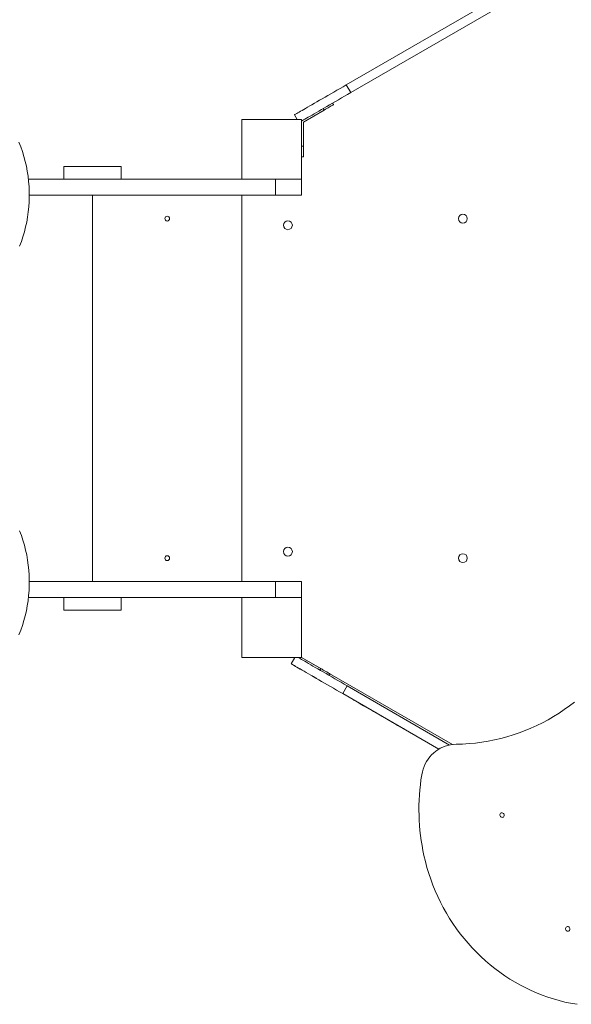
# Model space of a CAD drawing. Units: inches. Extents: x 253 to 7853, y -1229 to 8110.
# Drawn here: x 4059 to 4982, y 2614 to 4261 of the extents above; entities that cross this region are included whole.
import ezdxf

# ---------------------------------------------------------------- set-up
doc = ezdxf.new("R2010")
doc.units = ezdxf.units.IN
doc.header["$MEASUREMENT"] = 0

msp = doc.modelspace()

# ---------------------------------------------------------------- linework, layer by layer
at = {"color": 7, "linetype": 'Continuous', "lineweight": 15}
for p, q in [((4605.5, 4152.2), (4900, 4322.2)), ((4613, 4139.2), (4907.5, 4309.2)), ((4613, 4139.2), (4605.5, 4152.2)), ((4582.7, 4121.7), (4584.2, 4119.1)), ((4523.4, 4094.4), (4518.9, 4102.2)), ((4568.6, 4110.1), (4533.7, 4089.9)), ((4568.6, 4110.1), (4567.1, 4112.7)), ((4530.7, 4094.4), (4430.7, 4094.4)), ((4430.7, 4094.4), (4430.7, 3994.4)), ((4530.7, 3994.4), (4530.7, 4094.4)), ((4533.7, 4089.9), (4533.7, 4049.7)), ((4530.7, 4049.7), (4533.7, 4049.7)), ((4533.7, 4049.7), (4533.7, 4031.7)), ((4533.7, 4031.7), (4530.7, 4031.7)), ((4132.7, 3994.4), (4132.7, 4015.4)), ((4228.7, 4015.4), (4132.7, 4015.4)), ((4228.7, 3994.4), (4228.7, 4015.4)), ((4073.3, 3994.4), (4430.7, 3994.4)), ((4430.7, 3994.4), (4530.7, 3994.4)), ((4487, 3967.4), (4487, 3994.4)), ((4530.7, 3967.4), (4530.7, 3994.4)), ((4074.8, 3967.4), (4487, 3967.4)), ((4180.7, 3321.4), (4180.7, 3967.4)), ((4430.7, 3321.4), (4430.7, 3967.4)), ((4530.7, 3967.4), (4487, 3967.4)), ((4074.8, 3321.4), (4487, 3321.4)), ((4487, 3294.4), (4487, 3321.4)), ((4530.7, 3321.4), (4487, 3321.4)), ((4530.7, 3294.4), (4530.7, 3321.4)), ((4073.4, 3294.4), (4430.7, 3294.4)), ((4132.7, 3273.4), (4132.7, 3294.4)), ((4228.7, 3273.4), (4228.7, 3294.4)), ((4430.7, 3294.4), (4430.7, 3194.4)), ((4530.7, 3294.4), (4430.7, 3294.4)), ((4530.7, 3194.4), (4530.7, 3294.4)), ((4228.7, 3273.4), (4132.7, 3273.4)), ((4430.7, 3194.4), (4530.7, 3194.4)), ((4519.2, 3194.4), (4513, 3183.8)), ((4513, 3183.8), (4513, 3183.8)), ((4524.9, 3194.3), (4524.9, 3194.4)), ((4530.6, 3194.4), (4562.7, 3175.9)), ((4530.7, 3194.4), (4783.3, 3048.6)), ((4561.2, 3173.3), (4562.7, 3175.9)), ((4578.3, 3166.9), (4576.8, 3164.3)), ((4578.3, 3166.9), (4576.8, 3164.3)), ((4578.3, 3166.9), (4578.3, 3166.9)), ((4607.1, 3146.8), (4599.6, 3133.8)), ((4778.6, 3047.8), (4607.1, 3146.8)), ((4599.6, 3133.8), (4760.5, 3040.9)), ((4760.6, 3040.9), (4599.6, 3133.8)), ((4617, 3123.8), (4617, 3123.8)), ((4617, 3123.8), (4617, 3123.8)), ((4703.6, 3073.8), (4703.6, 3073.8))]:
    msp.add_line(p, q, dxfattribs=at)
at = {"color": 7, "linetype": 'Continuous', "lineweight": 15, "flags": 128}
for points in [[(4605.5, 4152.2), (4600.3, 4149.1), (4595.1, 4146.1), (4589.9, 4143.1), (4584.8, 4140.2), (4579.7, 4137.3), (4574.8, 4134.4), (4570, 4131.6), (4565.3, 4128.9), (4560.7, 4126.3), (4556.3, 4123.8), (4552.1, 4121.3), (4548.1, 4119), (4544.3, 4116.8), (4540.7, 4114.7), (4537.3, 4112.8), (4534.2, 4111), (4531.4, 4109.4), (4528.8, 4107.9), (4526.5, 4106.6), (4524.5, 4105.4), (4522.8, 4104.4), (4521.4, 4103.6), (4520.3, 4103), (4519.5, 4102.5), (4519.1, 4102.3), (4518.9, 4102.2)], [(4613, 4139.2), (4607.8, 4136.2), (4602.6, 4133.1), (4597.4, 4130.2), (4592.3, 4127.2), (4587.2, 4124.3), (4582.3, 4121.4), (4577.5, 4118.7), (4572.8, 4115.9), (4568.2, 4113.3), (4563.8, 4110.8), (4559.6, 4108.3), (4555.6, 4106), (4551.8, 4103.8), (4548.2, 4101.7), (4544.8, 4099.8), (4541.7, 4098), (4538.9, 4096.4), (4536.3, 4094.9), (4534, 4093.6), (4532, 4092.4), (4530.7, 4091.7)], [(4584.2, 4119.1), (4584, 4119), (4583.6, 4118.7), (4582.8, 4118.3), (4581.7, 4117.6), (4580.4, 4116.9), (4578.8, 4116), (4577, 4114.9), (4575.1, 4113.8), (4573, 4112.6), (4570.8, 4111.4), (4568.6, 4110.1)], [(4058.5, 3882.3), (4061.5, 3890.1), (4064.2, 3898.1), (4066.6, 3906.2), (4068.6, 3914.4), (4070.4, 3922.7), (4071.9, 3931.1), (4073.1, 3939.5), (4074, 3948), (4074.5, 3956.5), (4074.8, 3965.1), (4074.7, 3973.6), (4074.4, 3982.2), (4073.7, 3990.7), (4072.7, 3999.2), (4071.4, 4007.6), (4069.9, 4016), (4068, 4024.2), (4065.8, 4032.4), (4063.3, 4040.5), (4060.6, 4048.4), (4057.5, 4056.2)], [(4058.5, 3406.1), (4061.5, 3398.3), (4064.2, 3390.3), (4066.6, 3382.2), (4068.6, 3374), (4070.4, 3365.7), (4071.9, 3357.3), (4073.1, 3348.9), (4074, 3340.4), (4074.5, 3331.9), (4074.8, 3323.3), (4074.7, 3314.8), (4074.4, 3306.2), (4073.7, 3297.7), (4072.7, 3289.2), (4071.4, 3280.8), (4069.9, 3272.4), (4068, 3264.2), (4065.8, 3256), (4063.3, 3247.9), (4060.6, 3240), (4057.5, 3232.2)], [(4599.6, 3133.8), (4594.4, 3136.8), (4589.2, 3139.8), (4584, 3142.8), (4578.9, 3145.7), (4573.9, 3148.6), (4568.9, 3151.5), (4564.1, 3154.3), (4559.4, 3157), (4554.8, 3159.6), (4550.4, 3162.2), (4546.2, 3164.6), (4542.2, 3166.9), (4538.4, 3169.1), (4534.8, 3171.2), (4531.5, 3173.1), (4528.4, 3174.9), (4525.5, 3176.5), (4522.9, 3178), (4520.7, 3179.4), (4518.7, 3180.5), (4517, 3181.5), (4515.5, 3182.3), (4514.4, 3182.9), (4513.7, 3183.4), (4513.2, 3183.7), (4513, 3183.8)], [(4513, 3183.8), (4513.2, 3183.7), (4513.7, 3183.4), (4514.4, 3183), (4515.5, 3182.3), (4517, 3181.5), (4518.7, 3180.6), (4520.7, 3179.4), (4522.9, 3178.1), (4525.5, 3176.6), (4528.4, 3175), (4531.5, 3173.2), (4534.8, 3171.2), (4538.4, 3169.2), (4542.2, 3167), (4546.2, 3164.6), (4550.4, 3162.2), (4554.8, 3159.7), (4559.4, 3157), (4564.1, 3154.3), (4568.9, 3151.5), (4573.9, 3148.7), (4578.9, 3145.8), (4584, 3142.8), (4589.2, 3139.8), (4594.4, 3136.8), (4599.6, 3133.8)], [(4524.6, 3194.4), (4526.2, 3193.5), (4528.2, 3192.4), (4530.4, 3191.1), (4533, 3189.6), (4535.9, 3187.9), (4539, 3186.2), (4542.3, 3184.2), (4545.9, 3182.1), (4549.7, 3180), (4553.7, 3177.6), (4557.9, 3175.2), (4562.3, 3172.7), (4566.9, 3170), (4571.6, 3167.3), (4576.4, 3164.5), (4581.4, 3161.7), (4586.4, 3158.8), (4591.5, 3155.8), (4596.7, 3152.8), (4601.9, 3149.8), (4607.1, 3146.8)], [(4548.5, 3163.3), (4548.7, 3163.2), (4549.1, 3162.9), (4549.8, 3162.5), (4550.7, 3162), (4551.7, 3161.4), (4552.8, 3160.8), (4553.7, 3160.3), (4554.5, 3159.8), (4555.1, 3159.5), (4555.4, 3159.3), (4555.4, 3159.3), (4555.1, 3159.5), (4554.5, 3159.8), (4553.7, 3160.3), (4552.8, 3160.8), (4551.7, 3161.4), (4550.7, 3162), (4549.8, 3162.5), (4549.1, 3162.9), (4548.7, 3163.2), (4548.5, 3163.3)], [(4548.5, 3163.3), (4548.7, 3163.2), (4549.1, 3162.9), (4549.8, 3162.5), (4550.7, 3162), (4551.7, 3161.4), (4552.8, 3160.8), (4553.7, 3160.3), (4554.5, 3159.8), (4555.1, 3159.5), (4555.4, 3159.3), (4555.4, 3159.3), (4555.1, 3159.5), (4554.5, 3159.8), (4553.7, 3160.3), (4552.8, 3160.8), (4551.7, 3161.4), (4550.7, 3162), (4549.8, 3162.5), (4549.1, 3162.9), (4548.7, 3163.2), (4548.5, 3163.3)], [(4562.7, 3175.9), (4565, 3174.6), (4567.1, 3173.3), (4569.2, 3172.1), (4571.2, 3171), (4572.9, 3170), (4574.5, 3169.1), (4575.8, 3168.3), (4576.9, 3167.7), (4577.7, 3167.2), (4578.2, 3167), (4578.3, 3166.9)], [(4703.6, 3073.8), (4703.4, 3073.9), (4702.9, 3074.1), (4702.2, 3074.6), (4701.1, 3075.2), (4699.7, 3076), (4698.1, 3076.9), (4696.1, 3078.1), (4693.9, 3079.3), (4691.5, 3080.7), (4688.9, 3082.2), (4686, 3083.9), (4683, 3085.7), (4679.7, 3087.5), (4676.4, 3089.4), (4672.9, 3091.4), (4669.4, 3093.5), (4665.8, 3095.6), (4662.1, 3097.7), (4658.4, 3099.8), (4654.8, 3101.9), (4651.1, 3104), (4647.6, 3106.1), (4644.1, 3108.1), (4640.8, 3110), (4637.6, 3111.9), (4634.5, 3113.6), (4631.6, 3115.3), (4629, 3116.8), (4626.6, 3118.2), (4624.4, 3119.5), (4622.5, 3120.6), (4620.8, 3121.5), (4619.4, 3122.3), (4618.3, 3123), (4617.6, 3123.4), (4617.1, 3123.7), (4617, 3123.8)], [(4617, 3123.8), (4617.1, 3123.7), (4617.6, 3123.4), (4618.3, 3123), (4619.4, 3122.4), (4620.8, 3121.6), (4622.5, 3120.6), (4624.4, 3119.5), (4626.6, 3118.2), (4629, 3116.8), (4631.6, 3115.3), (4634.5, 3113.7), (4637.6, 3111.9), (4640.8, 3110.1), (4644.1, 3108.1), (4647.6, 3106.1), (4651.1, 3104.1), (4654.8, 3102), (4658.4, 3099.9), (4662.1, 3097.7), (4665.8, 3095.6), (4669.4, 3093.5), (4672.9, 3091.5), (4676.4, 3089.5), (4679.7, 3087.5), (4683, 3085.7), (4686, 3083.9), (4688.9, 3082.3), (4691.5, 3080.7), (4693.9, 3079.3), (4696.1, 3078.1), (4698.1, 3077), (4699.7, 3076), (4701.1, 3075.2), (4702.2, 3074.6), (4702.9, 3074.2), (4703.4, 3073.9), (4703.6, 3073.8)], [(4987.8, 3119.7), (4979.3, 3113.2), (4970.6, 3107), (4961.8, 3101.1), (4952.7, 3095.4), (4943.5, 3090.1), (4934.1, 3085.1), (4924.5, 3080.4), (4914.8, 3076), (4905, 3071.9), (4895, 3068.2), (4884.8, 3064.7), (4874.6, 3061.6), (4864.2, 3058.9), (4853.8, 3056.5), (4843.2, 3054.4), (4832.6, 3052.6), (4821.9, 3051.2), (4811.1, 3050.2), (4800.3, 3049.4), (4789.4, 3049.1)], [(4789.4, 3049.1), (4784.8, 3048.8), (4780.2, 3048.2), (4775.7, 3047.2), (4771.3, 3045.9), (4767, 3044.2), (4762.9, 3042.3), (4758.9, 3039.9), (4755.2, 3037.3), (4751.6, 3034.4), (4748.3, 3031.3), (4745.3, 3027.8), (4742.5, 3024.1), (4739.9, 3020.2), (4737.7, 3016.1), (4735.8, 3011.8), (4734.2, 3007.3), (4732.9, 3002.7), (4731.9, 2998)], [(4869.5, 2932.5), (4868.8, 2933.4), (4867.9, 2934.1), (4866.8, 2934.5), (4865.7, 2934.5), (4864.6, 2934.2), (4863.8, 2933.6), (4863.1, 2932.7), (4862.7, 2931.7), (4862.7, 2930.5), (4863, 2929.4), (4863.6, 2928.3), (4864.4, 2927.5), (4865.5, 2927), (4866.6, 2926.7), (4867.7, 2926.9), (4868.6, 2927.3), (4869.4, 2928.1), (4869.9, 2929.1), (4870.1, 2930.2), (4870, 2931.4), (4869.5, 2932.5)], [(4735.6, 2862.9), (4737.9, 2852.9), (4740.6, 2842.9), (4743.6, 2833), (4746.9, 2823.2), (4750.5, 2813.5), (4754.4, 2803.8), (4758.6, 2794.4), (4763.2, 2785), (4768, 2775.8), (4773.1, 2766.7), (4778.5, 2757.8), (4784.2, 2749.1), (4790.1, 2740.6), (4796.3, 2732.2), (4802.8, 2724.1), (4809.5, 2716.2), (4816.5, 2708.5), (4823.6, 2701.1), (4831, 2693.9), (4838.6, 2686.9), (4846.4, 2680.2), (4854.4, 2673.8), (4862.6, 2667.7), (4871, 2661.8), (4879.5, 2656.2), (4888.2, 2651), (4897, 2646), (4906, 2641.4), (4915.1, 2637), (4924.2, 2633), (4933.5, 2629.3), (4942.9, 2626), (4952.4, 2623), (4961.9, 2620.3), (4971.5, 2617.9), (4981.1, 2615.9)], [(4979.5, 2741.9), (4978.8, 2742.9), (4977.9, 2743.6), (4976.8, 2744), (4975.7, 2744), (4974.6, 2743.7), (4973.8, 2743.1), (4973.1, 2742.2), (4972.7, 2741.1), (4972.7, 2740), (4973, 2738.8), (4973.6, 2737.8), (4974.4, 2737), (4975.5, 2736.4), (4976.6, 2736.2), (4977.7, 2736.3), (4978.6, 2736.8), (4979.4, 2737.6), (4979.9, 2738.5), (4980.1, 2739.7), (4980, 2740.8), (4979.5, 2741.9)], [(4981.1, 2615.9), (4991.9, 2614.1)]]:
    msp.add_lwpolyline(points, dxfattribs=at)
at = {"color": 7, "linetype": 'Continuous', "lineweight": 15}
for centre, radius in [((4305.7, 3928.4), 4), ((4507.7, 3917.4), 7.5), ((4800.7, 3928.4), 7.5), ((4507.7, 3371.4), 7.5), ((4305.7, 3360.4), 4), ((4800.7, 3360.4), 7.5)]:
    msp.add_circle(centre, radius, dxfattribs=at)
msp.add_arc((5086.2, 2940.1), 359, 170.7063, 192.4146, dxfattribs=at)

doc.saveas('drawing.dxf')
